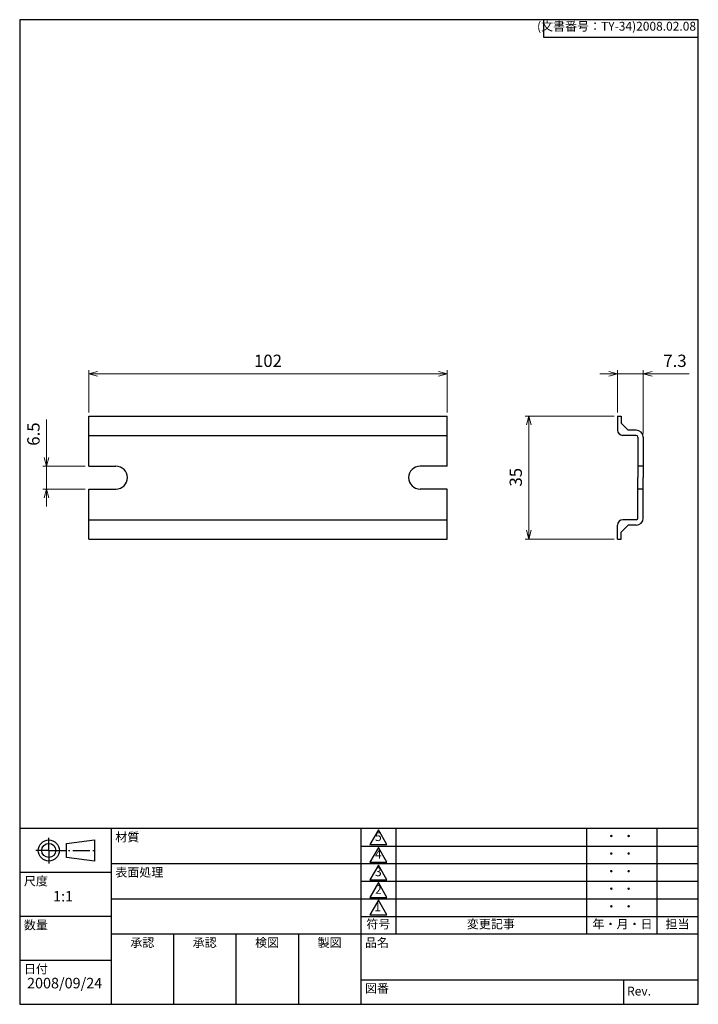
# Model space of a CAD drawing. Units: millimetres. Extents: x 0 to 193, y 0 to 280.
import ezdxf
from ezdxf.enums import TextEntityAlignment as Align

# ---------------------------------------------------------------- set-up
doc = ezdxf.new("R2010")
doc.units = ezdxf.units.MM
doc.linetypes.add('gen7a', pattern=[6.875, 4.75, -0.875, 0.375, -0.875])
doc.layers.add('7A', color=4, linetype='gen7a')
doc.layers.add('RAHM2', color=1, linetype='Continuous')
doc.layers.add('AM_5', color=3, linetype='Continuous', lineweight=18)
doc.layers.add('DINﾚｰﾙ', color=7, linetype='Continuous', lineweight=25)
doc.styles.get("Standard").update_dxf_attribs({"font": 'ISOCP.SHX', "bigfont": 'bigfont.shx'})
doc.dimstyles.new('AM_JIS', dxfattribs={"dimtxt": 3.5, "dimasz": 2.5, "dimexe": 1, "dimexo": 1, "dimgap": 1.5, "dimtad": 3, "dimdsep": 46, "dimtxsty": 'Standard', "dimblk": 'OPEN30', "dimblk1": 'OPEN30', "dimblk2": 'OPEN30', "dimcen": 0, "dimclrd": 256, "dimclre": 256, "dimclrt": 2, "dimadec": 0, "dimazin": 2, "dimtp": 0.1, "dimtm": 0.1, "dimtfac": 0.71, "dimtdec": 3, "dimtmove": 0, "dimatfit": 3, "dimldrblk": 'OPEN30', "dimfxl": 0, "dimtzin": 0, "dimlwd": -1, "dimlwe": -1, "dimarcsym": 0})

# ---------------------------------------------------------------- blocks, each defined once
blk = doc.blocks.new('TK-A4')
for p, q in [((149, 280), (149, 275)), ((149, 275), (193, 275))]:
    blk.add_line(p, q)
blk.add_lwpolyline([(0, 0), (193, 0), (193, 280), (0, 280)], close=True)
at = {"insert": (192.36, 276.11), "char_height": 2.5, "width": 43.0784, "attachment_point": 9}
blk.add_mtext('(文書番号：TY-34)2008.02.08', dxfattribs=at)
blk = doc.blocks.new('TK-TITLE')
for p, q in [((-193, 50), (-193, 0)), ((0, 50), (-193, 50)), ((-167, 50), (-167, 0)), ((-96, 50), (-96, 0)), ((0, 0), (0, 50)), ((-179.72, 45.75), (-171.72, 46.75)), ((-179.72, 41.75), (-179.72, 45.75)), ((-171.72, 46.75), (-171.72, 40.75)), ((-171.72, 40.75), (-179.72, 41.75)), ((-167, 40), (-96, 40)), ((-167, 37.5), (-193, 37.5)), ((-167, 30), (-96, 30)), ((-167, 25), (-193, 25)), ((-167, 20), (-96, 20)), ((-149.25, 20), (-149.25, 0)), ((-131.5, 20), (-131.5, 0)), ((-113.75, 20), (-113.75, 0)), ((-96, 20), (0, 20)), ((-167, 12.5), (-193, 12.5)), ((-96, 7), (0, 7)), ((-21.18, 0), (-21.18, 7)), ((-193, 0), (0, 0))]:
    blk.add_line(p, q)
for radius in [3, 2]:
    blk.add_circle((-184.72, 43.75), radius)
at = {"layer": '7A'}
for q in [(-184.72, 47.32), (-188.44, 43.75), (-170.94, 43.75), (-184.72, 40.04)]:
    blk.add_line((-184.72, 43.75), q, dxfattribs=at)
at = {"layer": 'RAHM2'}
for p, q in [((-91, 49.6), (-93.42, 45.4)), ((-88.58, 45.4), (-91, 49.6)), ((-86, 50), (-86, 20)), ((-31.82, 50), (-31.82, 20)), ((-11.82, 50), (-11.82, 20)), ((-96, 45), (0, 45)), ((-93.42, 45.4), (-88.58, 45.4)), ((-91, 44.6), (-93.42, 40.4)), ((-88.58, 40.4), (-91, 44.6)), ((-96, 40), (0, 40)), ((-93.42, 40.4), (-88.58, 40.4)), ((-91, 39.6), (-93.42, 35.4)), ((-88.58, 35.4), (-91, 39.6)), ((-96, 35), (0, 35)), ((-93.42, 35.4), (-88.58, 35.4)), ((-91, 34.6), (-93.42, 30.4)), ((-88.58, 30.4), (-91, 34.6)), ((-96, 30), (0, 30)), ((-93.42, 30.4), (-88.58, 30.4)), ((-91, 29.6), (-93.42, 25.4)), ((-88.58, 25.4), (-91, 29.6)), ((-93.42, 25.4), (-88.58, 25.4)), ((-96, 25), (0, 25))]:
    blk.add_line(p, q, dxfattribs=at)
for tag, p, height in [('GEN-TITLE-MAT1', (-148.96, 43.3), 3), ('GEN-TITLE-MAT2', (-148.96, 33.3), 3), ('GEN-TITLE-DES1', (-84.14, 12.83), 3.5), ('GEN-TITLE-DES2', (-84, 9.15), 2.5), ('GEN-TITLE-NR1', (-84, 2), 3), ('GEN-TITLE-NR2', (-8, 1.71), 2.5)]:
    blk.add_attdef(tag, p, '', height=height)
for tag, p in [('GEN-TITLE-SCA', (-177.82, 28.3)), ('GEN-TITLE-QTY', (-175.61, 15.8))]:
    blk.add_attdef(tag, text='', height=3).set_placement(p, align=Align.BOTTOM_RIGHT)
blk.add_attdef('GEN-TITLE-DAT', text='', height=3).set_placement((-180.22, 3.59), align=Align.BOTTOM_CENTER)
for s, p in [('5', (-91, 45.65)), ('4', (-91, 40.65)), ('3', (-91, 35.65)), ('2', (-91, 30.65)), ('1', (-91.19, 25.65))]:
    blk.add_text(s, height=2.5, dxfattribs=at).set_placement(p, align=Align.BOTTOM_CENTER)
at = {"layer": 'RAHM2', "char_height": 2.5}
for s, insert, width, attachment_point in [('材質', (-165.8, 48.8), 60, 1), ('・  ・   ', (-22.28, 47.5), 20, 5), ('・  ・   ', (-22.28, 42.5), 20, 5), ('尺度', (-191.8, 36.3), 20, 1), ('表面処理', (-165.8, 38.8), 60, 1), ('・  ・   ', (-22.28, 37.5), 20, 5), ('・  ・   ', (-22.28, 32.5), 20, 5), ('・  ・   ', (-22.28, 27.5), 20, 5), ('数量', (-191.8, 23.8), 20, 1), ('符号', (-91, 22.5), 10, 5), ('変更記事', (-59, 22.5), 45, 5), ('年・月・日', (-21.56, 22.5), 20, 5), ('担当', (-5.91, 22.5), 15, 5), ('承認', (-158.13, 18.8), 17, 2), ('承認', (-140.38, 18.8), 17, 2), ('検図', (-122.63, 18.8), 17, 2), ('製図', (-104.88, 18.8), 17, 2), ('品名', (-94.8, 18.8), 90, 1), ('日付', (-191.8, 11.3), 60, 1), ('図番', (-94.8, 5.8), 90, 1), ('Rev.', (-16.86, 3.43), 7.9365, 5)]:
    blk.add_mtext(s, dxfattribs=dict(at, insert=insert, width=width, attachment_point=attachment_point))
blk = doc.blocks.new('_Open30')
at = {"color": 0, "linetype": 'ByBlock', "lineweight": -2}
for p, q in [((-1, 0.27), (0, 0)), ((0, 0), (-1, -0.27)), ((0, 0), (-1, 0))]:
    blk.add_line(p, q, dxfattribs=at)
blk = doc.blocks.new('*D21')
at = {"layer": 'AM_5'}
for p, q in [((167.53, 179.29), (165.03, 179.29)), ((170.03, 168.29), (170.03, 180.29)), ((170.03, 179.29), (177.33, 179.29)), ((177.33, 162.29), (177.33, 180.29)), ((179.83, 179.29), (190.38, 179.29))]:
    blk.add_line(p, q, dxfattribs=at)
at = {"layer": 'Defpoints', "color": 0}
for p in [(177.33, 179.29), (170.03, 167.29), (177.33, 161.29)]:
    blk.add_point(p, dxfattribs=at)
at = {"layer": 'AM_5', "xscale": 2.5, "yscale": 2.5, "zscale": 2.5}
blk.add_blockref('_Open30', (170.03, 179.29), dxfattribs=at)
at = {"layer": 'AM_5', "xscale": 2.5, "yscale": 2.5, "zscale": 2.5, "rotation": 180}
blk.add_blockref('_Open30', (177.33, 179.29), dxfattribs=at)
at = {"layer": 'AM_5', "color": 2, "insert": (186.36, 182.54), "char_height": 3.5, "attachment_point": 5}
blk.add_mtext('7.3', dxfattribs=at)
blk = doc.blocks.new('*D22')
at = {"layer": 'AM_5'}
for p, q in [((169.03, 167.29), (143.79, 167.29)), ((144.79, 164.79), (144.79, 134.79)), ((169.03, 132.29), (143.79, 132.29))]:
    blk.add_line(p, q, dxfattribs=at)
at = {"layer": 'Defpoints', "color": 0}
for p in [(170.03, 167.29), (144.79, 132.29), (170.03, 132.29)]:
    blk.add_point(p, dxfattribs=at)
at = {"layer": 'AM_5', "xscale": 2.5, "yscale": 2.5, "zscale": 2.5}
for p, rotation in [((144.79, 167.29), 90), ((144.79, 132.29), 270)]:
    blk.add_blockref('_Open30', p, dxfattribs=dict(at, rotation=rotation))
at = {"layer": 'AM_5', "color": 2, "insert": (141.54, 149.88), "char_height": 3.5, "attachment_point": 5, "rotation": 90}
blk.add_mtext('35', dxfattribs=at)
blk = doc.blocks.new('*D23')
at = {"layer": 'AM_5'}
for p, q in [((7.62, 155.54), (7.62, 166.29)), ((18.62, 153.04), (6.62, 153.04)), ((7.62, 146.54), (7.62, 153.04)), ((18.62, 146.54), (6.62, 146.54)), ((7.62, 144.04), (7.62, 141.54))]:
    blk.add_line(p, q, dxfattribs=at)
at = {"layer": 'Defpoints', "color": 0}
for p in [(7.62, 153.04), (19.62, 153.04), (19.62, 146.54)]:
    blk.add_point(p, dxfattribs=at)
at = {"layer": 'AM_5', "xscale": 2.5, "yscale": 2.5, "zscale": 2.5}
for p, rotation in [((7.62, 153.04), 270), ((7.62, 146.54), 90)]:
    blk.add_blockref('_Open30', p, dxfattribs=dict(at, rotation=rotation))
at = {"layer": 'AM_5', "color": 2, "insert": (4.37, 162.16), "char_height": 3.5, "attachment_point": 5, "rotation": 90}
blk.add_mtext('6.5', dxfattribs=at)
blk = doc.blocks.new('*D24')
at = {"layer": 'AM_5'}
for p, q in [((19.62, 168.29), (19.62, 180.29)), ((22.12, 179.29), (119.12, 179.29)), ((121.62, 168.29), (121.62, 180.29))]:
    blk.add_line(p, q, dxfattribs=at)
at = {"layer": 'Defpoints', "color": 0}
for p in [(121.62, 179.29), (19.62, 167.29), (121.62, 167.29)]:
    blk.add_point(p, dxfattribs=at)
at = {"layer": 'AM_5', "xscale": 2.5, "yscale": 2.5, "zscale": 2.5, "rotation": 180}
blk.add_blockref('_Open30', (19.62, 179.29), dxfattribs=at)
at = {"layer": 'AM_5', "xscale": 2.5, "yscale": 2.5, "zscale": 2.5}
blk.add_blockref('_Open30', (121.62, 179.29), dxfattribs=at)
at = {"layer": 'AM_5', "color": 2, "insert": (70.62, 182.54), "char_height": 3.5, "attachment_point": 5}
blk.add_mtext('102', dxfattribs=at)

msp = doc.modelspace()

# ---------------------------------------------------------------- linework, layer by layer
at = {"layer": 'DINﾚｰﾙ'}
for p, q in [((19.622, 153.036), (19.622, 167.286)), ((19.622, 167.286), (121.622, 167.286)), ((121.622, 153.036), (121.622, 167.286)), ((170.033, 167.286), (170.033, 163.286)), ((170.033, 167.286), (171.033, 167.286)), ((171.033, 167.286), (171.033, 165.286)), ((171.033, 165.286), (173.033, 163.286)), ((175.333, 163.286), (173.033, 163.286)), ((19.622, 161.786), (121.622, 161.786)), ((175.333, 161.786), (171.533, 161.786)), ((175.833, 161.286), (175.833, 149.786)), ((177.333, 161.286), (177.333, 149.786)), ((19.622, 153.036), (27.372, 153.036)), ((121.622, 153.036), (113.872, 153.036)), ((177.333, 153.036), (175.833, 153.036)), ((175.833, 138.286), (175.833, 149.786)), ((177.333, 138.286), (177.333, 149.786)), ((19.622, 146.536), (27.372, 146.536)), ((19.622, 132.286), (19.622, 146.536)), ((121.622, 146.536), (113.872, 146.536)), ((121.622, 132.286), (121.622, 146.536)), ((177.333, 146.536), (175.833, 146.536)), ((19.622, 137.786), (121.622, 137.786)), ((175.333, 137.786), (171.533, 137.786)), ((170.033, 132.286), (170.033, 136.286)), ((171.033, 134.286), (173.033, 136.286)), ((175.333, 136.286), (173.033, 136.286)), ((19.622, 132.286), (121.622, 132.286)), ((170.033, 132.286), (171.033, 132.286)), ((171.033, 132.286), (171.033, 134.286))]:
    msp.add_line(p, q, dxfattribs=at)
for centre, radius, start, end in [((171.533, 163.286), 1.5, 180, 270), ((175.333, 161.286), 2, 0, 90), ((175.333, 161.286), 0.5, 0, 90), ((27.372, 149.786), 3.25, 270, 90), ((113.872, 149.786), 3.25, 90, 270), ((171.533, 136.286), 1.5, 90, 180), ((175.333, 138.286), 2, 270, 0), ((175.333, 138.286), 0.5, 270, 0)]:
    msp.add_arc(centre, radius, start, end, dxfattribs=at)

# ---------------------------------------------------------------- block references
at = {"lineweight": 0}
msp.add_blockref('TK-A4', (0, 0), dxfattribs=at)
msp.add_blockref('TK-TITLE', (193, 0), dxfattribs=at).add_auto_attribs({'GEN-TITLE-DAT': '2008/09/24', 'GEN-TITLE-SCA': '1:1'})

# ---------------------------------------------------------------- dimensions: what is measured, and where the dimension line sits
at = {"layer": 'AM_5'}
for base, p1, p2, angle, picture, middle in [((121.622, 179.286), (19.622, 167.286), (121.622, 167.286), 180, '*D24', (70.622, 182.537)), ((177.333, 179.286), (170.033, 167.286), (177.333, 161.286), 180, '*D21', (186.356, 182.536)), ((7.622, 153.036), (19.622, 146.536), (19.622, 153.036), 270, '*D23', (4.372, 162.164))]:
    dim = msp.add_linear_dim(base=base, p1=p1, p2=p2, angle=angle, dimstyle='AM_JIS', dxfattribs=at)
    dim.commit()
    dim.dimension.update_dxf_attribs({"geometry": picture, "text_midpoint": middle})
dim = msp.add_linear_dim(base=(144.793, 132.286), p1=(170.033, 167.286), p2=(170.033, 132.286), angle=270, dimstyle='AM_JIS', dxfattribs=at)
dim.commit()
dim.dimension.update_dxf_attribs({"geometry": '*D22', "text_midpoint": (144.793, 149.88), "dimtype": 160})

doc.saveas('drawing.dxf')
